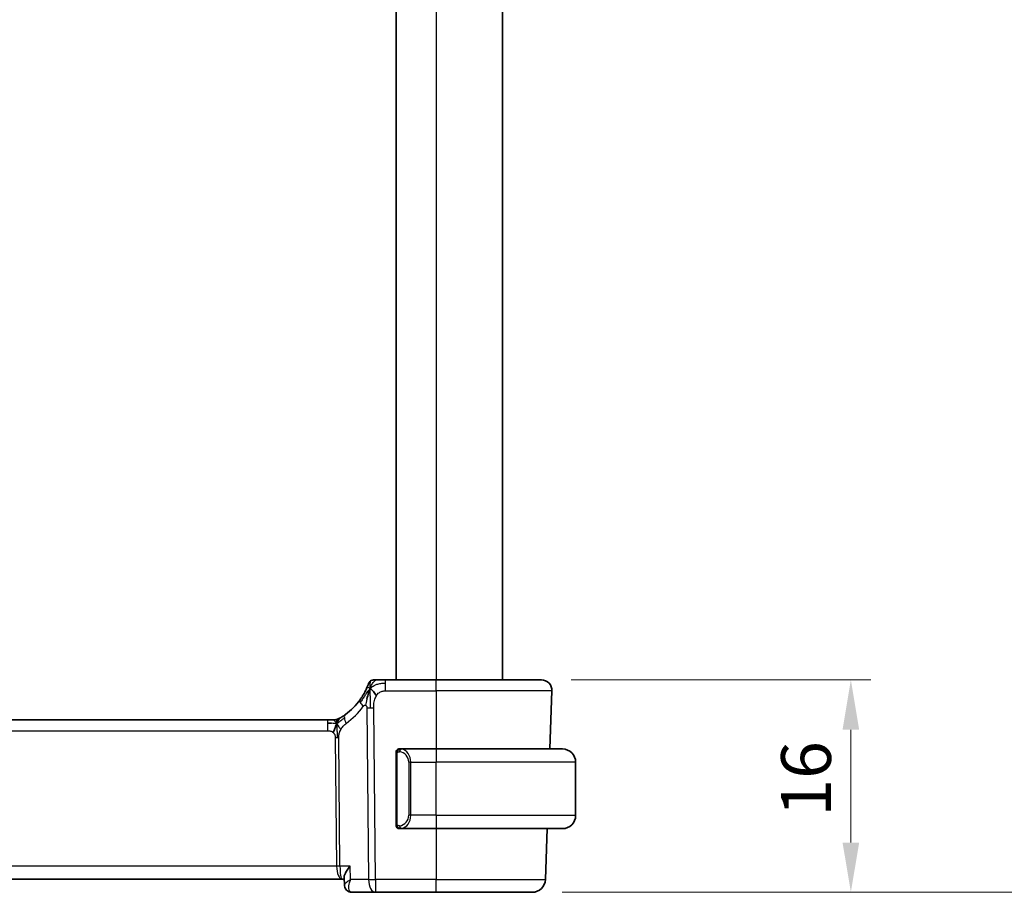
# Model space of a CAD drawing. Units: millimetres. Extents: x 0 to 3364, y 0 to 562.
# Drawn here: x 941 to 1016, y 295 to 361 of the extents above; entities that cross this region are included whole.
import ezdxf

# ---------------------------------------------------------------- set-up
doc = ezdxf.new("R2010")
doc.units = ezdxf.units.MM
doc.header["$LTSCALE"] = 1.5
doc.layers.get('Defpoints').update_dxf_attribs({"lineweight": 25})
for name, color, linetype, lineweight in [('Dimension (ISO)', 7, 'Continuous', 18), ('Visible (ISO)', 7, 'Continuous', 35), ('Visible Narrow (ISO)', 7, 'Continuous', 25)]:
    doc.layers.add(name, color=color, linetype=linetype, lineweight=lineweight)
doc.styles.add('Note Text (TK)', font='MS PGothic.ttf')
doc.dimstyles.new('Default - Method 1b (TK)', dxfattribs={"dimscale": 1.5, "dimtxt": 2.5, "dimasz": 2.5, "dimexe": 1, "dimexo": 1.5, "dimgap": 1, "dimtad": 1, "dimtoh": 1, "dimrnd": 1e-08, "dimdsep": 46, "dimtxsty": 'Note Text (TK)', "dimcen": 0.09, "dimdle": 5, "dimclrd": 100, "dimclre": 100, "dimclrt": 7, "dimadec": 1, "dimazin": 1, "dimtfac": 1, "dimtmove": 0, "dimatfit": 3, "dimfxl": 1, "dimtolj": 1, "dimlwd": -1, "dimlwe": -1, "dimarcsym": 0})

# ---------------------------------------------------------------- blocks, each defined once
blk = doc.blocks.new('*D24')
at = {"layer": 'Defpoints', "color": 0}
for p in [(980.741, 311.391), (980.045, 295.391), (1004.045, 295.391)]:
    blk.add_point(p, dxfattribs=at)
at = {"layer": 'Dimension (ISO)', "color": 100}
for p, q in [((982.991, 311.391), (1005.545, 311.391)), ((1004.045, 307.641), (1004.045, 299.141)), ((982.295, 295.391), (1005.545, 295.391))]:
    blk.add_line(p, q, dxfattribs=at)
for points in [[(1003.42, 307.641), (1004.67, 307.641), (1004.045, 311.391)], [(1003.42, 299.141), (1004.67, 299.141), (1004.045, 295.391)]]:
    blk.add_solid(points, dxfattribs=at)
at = {"layer": 'Dimension (ISO)', "color": 7, "insert": (1000.67, 301.1), "char_height": 3.75, "attachment_point": 4, "rotation": 90, "style": 'Note Text (TK)'}
blk.add_mtext('\\A1;16', dxfattribs=at)
blk = doc.blocks.new('*D26')
at = {"layer": 'Defpoints', "color": 0}
for p in [(980.045, 471.391), (1018.045, 471.391), (980.045, 295.391)]:
    blk.add_point(p, dxfattribs=at)
at = {"layer": 'Dimension (ISO)', "color": 100}
for p, q in [((982.295, 471.391), (1019.545, 471.391)), ((1018.045, 299.141), (1018.045, 467.641)), ((982.295, 295.391), (1019.545, 295.391))]:
    blk.add_line(p, q, dxfattribs=at)
for points in [[(1017.42, 467.641), (1018.67, 467.641), (1018.045, 471.391)], [(1017.42, 299.141), (1018.67, 299.141), (1018.045, 295.391)]]:
    blk.add_solid(points, dxfattribs=at)
at = {"layer": 'Dimension (ISO)', "color": 7, "insert": (1014.67, 379.737), "char_height": 3.75, "attachment_point": 4, "rotation": 90, "style": 'Note Text (TK)'}
blk.add_mtext('\\A1;176', dxfattribs=at)

msp = doc.modelspace()

# ---------------------------------------------------------------- linework, layer by layer
at = {"layer": 'Visible (ISO)'}
for p, q in [((969.8198, 455.391), (969.8198, 311.391)), ((977.8198, 455.391), (977.8198, 311.391)), ((972.8198, 311.391), (969.0096, 311.391)), ((972.8198, 311.391), (980.7414, 311.391)), ((981.5409, 310.563), (981.3883, 306.191)), ((964.6429, 308.391), (885.9968, 308.391)), ((964.6429, 308.391), (964.9964, 308.391)), ((964.9964, 308.391), (965.1428, 308.391)), ((969.8198, 305.8167), (969.8198, 300.5652)), ((972.8198, 306.191), (970.1139, 306.191)), ((972.8198, 306.191), (982.3198, 306.191)), ((983.3198, 301.191), (983.3198, 305.191)), ((970.1163, 300.191), (972.8198, 300.191)), ((982.3198, 300.191), (972.8198, 300.191)), ((981.1787, 300.191), (981.0448, 296.3561)), ((884.9073, 296.391), (965.7324, 296.391)), ((965.7324, 296.391), (965.8939, 296.391)), ((965.913, 295.9407), (965.8886, 296.5161)), ((966.4716, 295.391), (968.2421, 295.391)), ((968.2421, 295.391), (972.8198, 295.391)), ((980.0454, 295.391), (972.8198, 295.391))]:
    msp.add_line(p, q, dxfattribs=at)
for centre, radius, start, end in [((968.1092, 310.991), 0.4, 90, 125.10149), ((980.7414, 310.591), 0.8, 358, 90), ((968.1092, 310.991), 0.4, 125.10149, 160.20298), ((963.0284, 312.8199), 5, 306.253953, 324.245822), ((965.1428, 309.191), 0.8, 285.11401, 300.22802), ((965.1428, 309.191), 0.8, 270, 285.11401), ((970.0198, 305.991), 0.2, 135, 180), ((970.0198, 305.991), 0.2, 90, 135), ((982.3198, 305.191), 1, 0, 90), ((982.3198, 301.191), 1, 270, 0), ((970.0198, 300.391), 0.2, 180, 225), ((970.0198, 300.391), 0.2, 225, 270), ((980.0454, 296.391), 1, 270, 358)]:
    msp.add_arc(centre, radius, start, end, dxfattribs=at)
for points, knots in [([(968.3464, 311.391), (968.3159, 311.391), (968.2877, 311.391), (968.2625, 311.391), (968.2373, 311.391), (968.2151, 311.391), (968.1963, 311.391), (968.1775, 311.391), (968.1622, 311.391), (968.15, 311.391), (968.1379, 311.391), (968.1289, 311.391), (968.1226, 311.391), (968.1164, 311.391), (968.1128, 311.391), (968.111, 311.391), (968.1101, 311.391), (968.1097, 311.391), (968.1094, 311.391), (968.1092, 311.391), (968.1092, 311.391), (968.1092, 311.391)], [0.5, 0.5, 0.5, 0.5, 0.58346501, 0.58346501, 0.58346501, 0.66679121, 0.66679121, 0.66679121, 0.75005114, 0.75005114, 0.75005114, 0.8333168, 0.8333168, 0.8333168, 0.91666021, 0.91666021, 0.91666021, 0.95886501, 0.95886501, 0.95886501, 1, 1, 1, 1]), ([(969.0096, 311.391), (968.9742, 311.391), (968.9383, 311.391), (968.9009, 311.391), (968.8636, 311.391), (968.8246, 311.391), (968.7858, 311.391), (968.7469, 311.391), (968.7081, 311.391), (968.6694, 311.391), (968.6307, 311.391), (968.5921, 311.391), (968.5543, 311.391), (968.5164, 311.391), (968.4795, 311.391), (968.4446, 311.391), (968.4097, 311.391), (968.3768, 311.391), (968.3464, 311.391)], [0, 0, 0, 0, 0.08333426, 0.08333426, 0.08333426, 0.16667126, 0.16667126, 0.16667126, 0.25000823, 0.25000823, 0.25000823, 0.3333424, 0.3333424, 0.3333424, 0.41667101, 0.41667101, 0.41667101, 0.5, 0.5, 0.5, 0.5]), ([(967.5811, 310.7528), (967.5606, 310.7076), (967.5378, 310.6594), (967.5133, 310.6096), (967.4889, 310.5602), (967.4628, 310.5092), (967.4355, 310.4582), (967.4082, 310.4074), (967.3798, 310.3565), (967.3509, 310.3067), (967.3219, 310.2569), (967.2924, 310.2081), (967.2628, 310.1611), (967.2488, 310.1387), (967.2348, 310.1168), (967.2208, 310.0952), (967.2052, 310.0713), (967.1897, 310.0478), (967.1742, 310.0248), (967.1447, 309.9811), (967.1154, 309.9392), (967.086, 309.8983)], [0.5, 0.5, 0.5, 0.5, 0.58383531, 0.58383531, 0.58383531, 0.66712155, 0.66712155, 0.66712155, 0.75015539, 0.75015539, 0.75015539, 0.83322462, 0.83322462, 0.83322462, 0.8726991, 0.8726991, 0.8726991, 0.91656561, 0.91656561, 0.91656561, 1, 1, 1, 1]), ([(967.7329, 311.1264), (967.7328, 311.1264), (967.7328, 311.1264), (967.7318, 311.1234), (967.7307, 311.1204), (967.7285, 311.1144), (967.7247, 311.104), (967.7209, 311.0935), (967.7154, 311.0785), (967.7079, 311.0585), (967.7003, 311.0385), (967.6908, 311.0134), (967.6789, 310.9835), (967.6668, 310.9529), (967.6524, 310.9172), (967.6356, 310.8774), (967.6195, 310.8391), (967.6012, 310.7972), (967.5811, 310.7528)], [0, 0, 0, 0, 0.08325964, 0.08325964, 0.08325964, 0.16651774, 0.16651774, 0.16651774, 0.24977662, 0.24977662, 0.24977662, 0.33303858, 0.33303858, 0.33303858, 0.41799319, 0.41799319, 0.41799319, 0.5, 0.5, 0.5, 0.5]), ([(967.7642, 310.5353), (967.7519, 310.4967), (967.7018, 310.3329), (967.6435, 310.111), (967.6026, 309.9435)], [0.2213828, 0.2213828, 0.2213828, 0.2213828, 0.33333333, 0.66666667, 0.66666667, 0.66666667, 0.66666667]), ([(965.1428, 308.391), (965.2167, 308.391), (965.2914, 308.4017), (965.4225, 308.4391), (965.4811, 308.4634), (965.5354, 308.4939)], [0, 0, 0, 0, 0.022181615, 0.022181615, 0.040924324, 0.040924324, 0.040924324, 0.040924324]), ([(965.6597, 308.5683), (965.6413, 308.5569), (965.6259, 308.5475), (965.6121, 308.5392), (965.5983, 308.5308), (965.5861, 308.5236), (965.5767, 308.518), (965.5672, 308.5124), (965.5606, 308.5085), (965.5559, 308.5058), (965.5513, 308.5031), (965.5487, 308.5015), (965.5472, 308.5007), (965.5458, 308.4999), (965.5457, 308.4998), (965.5456, 308.4997)], [0.5, 0.5, 0.5, 0.5, 0.59969341, 0.59969341, 0.59969341, 0.7001848, 0.7001848, 0.7001848, 0.8005944, 0.8005944, 0.8005944, 0.90017066, 0.90017066, 0.90017066, 1, 1, 1, 1]), ([(965.9852, 308.7879), (965.9677, 308.7751), (965.9492, 308.7616), (965.9277, 308.7463), (965.9062, 308.731), (965.8817, 308.7139), (965.858, 308.6976), (965.8344, 308.6814), (965.8117, 308.6661), (965.7889, 308.651), (965.7655, 308.6355), (965.7421, 308.6203), (965.7193, 308.6058), (965.6978, 308.592), (965.6777, 308.5794), (965.6597, 308.5683)], [0, 0, 0, 0, 0.10004935, 0.10004935, 0.10004935, 0.20016839, 0.20016839, 0.20016839, 0.3001468, 0.3001468, 0.3001468, 0.40288586, 0.40288586, 0.40288586, 0.5, 0.5, 0.5, 0.5]), ([(969.8198, 305.991), (969.8198, 305.9909), (969.8198, 305.9909), (969.8198, 305.9903), (969.8198, 305.9897), (969.8198, 305.9885), (969.8198, 305.9865), (969.8198, 305.9845), (969.8198, 305.9816), (969.8198, 305.9779), (969.8198, 305.9741), (969.8198, 305.9695), (969.8198, 305.964), (969.8198, 305.9584), (969.8198, 305.952), (969.8198, 305.945)], [0, 0, 0, 0, 0.10026775, 0.10026775, 0.10026775, 0.19847065, 0.19847065, 0.19847065, 0.29651622, 0.29651622, 0.29651622, 0.39628078, 0.39628078, 0.39628078, 0.5, 0.5, 0.5, 0.5]), ([(969.8198, 305.945), (969.8198, 305.9332), (969.8198, 305.9192), (969.8198, 305.9045), (969.8198, 305.8901), (969.8198, 305.8749), (969.8198, 305.8598), (969.8198, 305.858), (969.8198, 305.8562), (969.8198, 305.8545), (969.8198, 305.8414), (969.8198, 305.8287), (969.8198, 305.8167)], [0.5, 0.5, 0.5, 0.5, 0.6699894, 0.6699894, 0.6699894, 0.83656608, 0.83656608, 0.83656608, 0.85622576, 0.85622576, 0.85622576, 1, 1, 1, 1]), ([(970.0872, 306.191), (970.081, 306.191), (970.0742, 306.191), (970.0675, 306.191), (970.0613, 306.191), (970.0551, 306.191), (970.0497, 306.191), (970.0443, 306.191), (970.0397, 306.191), (970.0359, 306.191), (970.0316, 306.191), (970.0282, 306.191), (970.0255, 306.191), (970.0213, 306.191), (970.0204, 306.191), (970.0198, 306.191)], [0.25827312, 0.25827312, 0.25827312, 0.25827312, 0.39314391, 0.39314391, 0.39314391, 0.51690147, 0.51690147, 0.51690147, 0.64201572, 0.64201572, 0.64201572, 0.78266988, 0.78266988, 0.78266988, 1, 1, 1, 1]), ([(970.1139, 306.1909), (970.1124, 306.1909), (970.1104, 306.1909), (970.108, 306.191), (970.1026, 306.191), (970.0954, 306.191), (970.0872, 306.191)], [0.00000016, 0.00000016, 0.00000016, 0.00000016, 0.07789573, 0.07789573, 0.07789573, 0.25827312, 0.25827312, 0.25827312, 0.25827312]), ([(969.8198, 300.5652), (969.8198, 300.5594), (969.8198, 300.5536), (969.8198, 300.5475), (969.8198, 300.5415), (969.8198, 300.5354), (969.8198, 300.529), (969.8198, 300.5226), (969.8198, 300.5161), (969.8198, 300.5096), (969.8198, 300.503), (969.8198, 300.4964), (969.8198, 300.49), (969.8198, 300.4835), (969.8198, 300.4771), (969.8198, 300.471), (969.8198, 300.4648), (969.8198, 300.4589), (969.8198, 300.4533), (969.8198, 300.4476), (969.8198, 300.4422), (969.8198, 300.4373)], [0, 0, 0, 0, 0.07187067, 0.07187067, 0.07187067, 0.14250295, 0.14250295, 0.14250295, 0.21256871, 0.21256871, 0.21256871, 0.28268769, 0.28268769, 0.28268769, 0.35348445, 0.35348445, 0.35348445, 0.42564648, 0.42564648, 0.42564648, 0.5, 0.5, 0.5, 0.5]), ([(969.8198, 300.4373), (969.8198, 300.4314), (969.8198, 300.4259), (969.8198, 300.421), (969.8198, 300.4161), (969.8198, 300.4117), (969.8198, 300.408), (969.8198, 300.4043), (969.8198, 300.4013), (969.8198, 300.3989), (969.8198, 300.3965), (969.8198, 300.3948), (969.8198, 300.3935), (969.8198, 300.3933), (969.8198, 300.393), (969.8198, 300.3928), (969.8198, 300.3921), (969.8198, 300.3916), (969.8198, 300.3913), (969.8198, 300.391), (969.8198, 300.391), (969.8198, 300.391)], [0.5, 0.5, 0.5, 0.5, 0.58502424, 0.58502424, 0.58502424, 0.66947181, 0.66947181, 0.66947181, 0.75324782, 0.75324782, 0.75324782, 0.83626522, 0.83626522, 0.83626522, 0.85443497, 0.85443497, 0.85443497, 0.91835525, 0.91835525, 0.91835525, 1, 1, 1, 1]), ([(970.0198, 300.191), (970.0203, 300.191), (970.0209, 300.191), (970.0241, 300.191), (970.0261, 300.191), (970.0288, 300.191), (970.0321, 300.191), (970.035, 300.191), (970.0383, 300.191), (970.0423, 300.191), (970.0461, 300.191), (970.0505, 300.191), (970.0553, 300.191), (970.0601, 300.191), (970.0654, 300.191), (970.0707, 300.191), (970.0764, 300.191), (970.082, 300.191), (970.0872, 300.191)], [0, 0, 0, 0, 0.19035453, 0.19035453, 0.19035453, 0.31386322, 0.31386322, 0.31386322, 0.42140608, 0.42140608, 0.42140608, 0.52396797, 0.52396797, 0.52396797, 0.62813475, 0.62813475, 0.62813475, 0.74172688, 0.74172688, 0.74172688, 0.74172688]), ([(970.0872, 300.191), (970.0926, 300.191), (970.0976, 300.191), (970.1019, 300.191), (970.107, 300.1909), (970.1112, 300.1909), (970.1139, 300.1909)], [0.74172688, 0.74172688, 0.74172688, 0.74172688, 0.86054632, 0.86054632, 0.86054632, 1, 1, 1, 1]), ([(965.8886, 296.5161), (965.8885, 296.5166), (965.8885, 296.5171), (965.8864, 296.5753), (965.9036, 296.6595), (965.9964, 296.8622), (966.0511, 296.9563), (966.1792, 297.1498), (966.2536, 297.2509), (966.3357, 297.3539), (966.3366, 297.355), (966.3375, 297.3561)], [-0.14127205, -0.14127205, -0.14127205, -0.14127205, -0.14079205, -0.14079205, -0.08425869, -0.08425869, -0.04221049, -0.04221049, 0, 0, 0.00045418, 0.00045418, 0.00045418, 0.00045418]), ([(965.9233, 295.8451), (965.921, 295.8563), (965.919, 295.8676), (965.9148, 295.8967), (965.9132, 295.9147), (965.9125, 295.9325)], [0.0543925152, 0.0543925152, 0.0543925152, 0.0543925152, 0.0580096229, 0.0580096229, 0.0637936459, 0.0637936459, 0.0637936459, 0.0637936459]), ([(966.2262, 295.448), (966.1701, 295.4751), (966.1177, 295.5122), (966.0319, 295.5988), (965.9968, 295.6492), (965.9441, 295.7578), (965.9263, 295.8174), (965.9154, 295.8952), (965.9136, 295.914), (965.9128, 295.9326)], [0, 0, 0, 0, 0.0191477, 0.0191477, 0.037716031, 0.037716031, 0.056716862, 0.056716862, 0.062740828, 0.062740828, 0.062740828, 0.062740828]), ([(966.4716, 295.391), (966.4107, 295.391), (966.3487, 295.4016), (966.2687, 295.429), (966.2471, 295.4379), (966.2262, 295.448)], [0, 0, 0, 0, 0.019219128, 0.019219128, 0.026534671, 0.026534671, 0.026534671, 0.026534671])]:
    msp.add_open_spline(points, degree=3, knots=knots, dxfattribs=at)
for points in [[(967.837, 310.7415), (967.8122, 310.6775), (967.7887, 310.6115), (967.7642, 310.5353)], [(967.837, 310.7415), (967.8713, 310.7208), (967.9459, 310.6703), (968.0899, 310.5446), (968.2343, 310.3336), (968.321, 310.206)], [(964.9418, 308.1339), (964.859, 308.1421), (964.7585, 308.1467), (964.6429, 308.1467)], [(965.3366, 308.1142), (965.3135, 308.0666), (965.2689, 307.9683), (965.1927, 307.7448), (965.1132, 307.5326), (965.0659, 307.4237)]]:
    msp.add_open_spline(points, degree=3, dxfattribs=at)
at = {"layer": 'Visible Narrow (ISO)'}
for p, q in [((972.8198, 455.391), (972.8198, 311.391)), ((969.0096, 311.1467), (969.0096, 311.391)), ((972.8198, 310.563), (972.8198, 311.391)), ((969.0096, 310.563), (969.0096, 311.1467)), ((969.0096, 310.563), (972.8198, 310.563)), ((981.5409, 310.563), (972.8198, 310.563)), ((972.8198, 310.563), (972.8198, 306.191)), ((967.6028, 309.2894), (967.7279, 296.3561)), ((968.2421, 296.3561), (968.117, 309.2894)), ((964.6429, 308.391), (964.6429, 308.1467)), ((964.6429, 308.1467), (964.6429, 307.563)), ((885.9968, 307.563), (964.6429, 307.563)), ((965.2237, 307.0256), (965.3172, 297.3561)), ((965.5743, 297.3561), (965.4807, 307.0256)), ((969.8198, 305.8167), (969.8351, 305.8167)), ((969.8351, 305.8167), (969.8784, 305.8167)), ((969.8784, 300.5652), (969.8784, 305.8167)), ((972.8198, 306.191), (972.8198, 305.191)), ((970.9027, 305.191), (970.7613, 305.191)), ((970.7613, 305.191), (970.7613, 301.191)), ((970.9027, 301.191), (970.9027, 305.191)), ((970.9027, 305.191), (972.8198, 305.191)), ((972.8198, 301.191), (972.8198, 305.191)), ((983.3198, 305.191), (972.8198, 305.191)), ((970.9027, 301.191), (970.7613, 301.191)), ((972.8198, 301.191), (970.9027, 301.191)), ((972.8198, 301.191), (972.8198, 300.191)), ((972.8198, 301.191), (983.3198, 301.191)), ((969.8351, 300.5652), (969.8198, 300.5652)), ((969.8784, 300.5652), (969.8351, 300.5652)), ((972.8198, 300.191), (972.8198, 296.3561)), ((965.3172, 297.3561), (885.3225, 297.3561)), ((966.3375, 297.3561), (965.5743, 297.3561)), ((966.3799, 296.3561), (966.3375, 297.3561)), ((965.3771, 296.8735), (965.3769, 296.8735)), ((965.9658, 296.0372), (965.9658, 296.0373)), ((967.7279, 296.3561), (966.3799, 296.3561)), ((968.2421, 296.3561), (968.2421, 295.391)), ((972.8198, 296.3561), (968.2421, 296.3561)), ((972.8198, 296.3561), (981.0448, 296.3561)), ((972.8198, 295.391), (972.8198, 296.3561))]:
    msp.add_line(p, q, dxfattribs=at)
for centre, radius, start, end in [((962.617, 312.792), 5.8, 306.253953, 324.245822), ((969.9613, 305.191), 0.8, 0, 82.364618), ((969.9613, 301.191), 0.8, 277.635382, 0)]:
    msp.add_arc(centre, radius, start, end, dxfattribs=at)
for centre, major_axis, ratio, start_param, end_param in [((967.7352, 309.4309), (-0.6492, 0.4674), 0.358181, 0, 0.5813389), ((967.7352, 309.4309), (-0.6492, 0.4674), 0.358181, 0.5813389, 1.1626779), ((968.117, 309.3243), (-1, -0.0097), 0.0348979, 1.0303767, 1.3004178), ((968.117, 309.3243), (-1, -0.0097), 0.0348979, 1.3004178, 1.5704588), ((966.4583, 308.1427), (-0.4731, 0.6451), 0.4528574, 0, 0.6456214), ((966.4583, 308.1427), (0.4731, -0.6451), 0.4528574, 3.7872141, 4.4328355), ((965.2237, 307.0082), (-0.5, -0.0048), 0.0348979, 4.4420104, 4.7120514), ((965.2237, 307.0082), (-0.5, -0.0048), 0.0348979, 4.1719694, 4.4420104), ((970.209, 305.9839), (-0.0266, -0.1982), 0.7039511, 4.0681273, 4.8064799), ((970.209, 305.9839), (0.0266, 0.1982), 0.7039511, 0.1881819, 0.9265346), ((970.1027, 305.191), (0, 1), 0.8, 4.712389, 6.1499228), ((970.1027, 301.191), (0, 1), 0.8, 3.2748552, 4.712389), ((970.209, 300.398), (0.0266, -0.1982), 0.7039511, 4.618298, 5.3566507), ((970.209, 300.398), (0.0266, -0.1982), 0.7039511, 5.3566507, 6.0950034), ((965.3172, 297.3386), (-0.5, -0.0048), 0.0348979, 4.1719694, 4.7120514), ((965.7324, 297.391), (0, -1), 0.4154759, 4.7472956, 6.2831853), ((965.7324, 297.391), (0, 1), 0.1582281, 1.6057029, 3.1415927), ((968.2421, 296.391), (1, 0.0097), 0.0348979, 4.1719694, 4.7120514), ((968.2421, 296.391), (0, -1), 0.5144958, 4.7472956, 6.2831853), ((966.4434, 295.8978), (-0.2174, -0.4502), 0.9281307, 6.1890511, 6.2832525), ((966.4434, 295.8978), (-0.2174, -0.4502), 0.9281307, 0.000116, 0.3896164), ((966.4521, 296.4007), (0.0239, -1.0097), 0.4249631, 6.1082953, 6.2731215)]:
    msp.add_ellipse(centre, major_axis=major_axis, ratio=ratio, start_param=start_param, end_param=end_param, dxfattribs=at)
for points in [[(967.837, 310.7415), (967.8743, 310.8379), (967.9499, 311.0057), (968.1137, 311.2647), (968.2667, 311.391), (968.3464, 311.391)], [(967.837, 310.7415), (967.8116, 310.7148), (967.7628, 310.6586), (967.6847, 310.5558), (967.5896, 310.4188), (967.4596, 310.2236), (967.2828, 309.9538), (967.1686, 309.7854), (967.1007, 309.6938)], [(967.837, 310.7415), (967.8026, 310.7623), (967.7386, 310.7925), (967.6653, 310.8496), (967.6057, 310.807), (967.5811, 310.7528)], [(967.837, 310.7415), (967.8357, 310.6918), (967.834, 310.5863), (967.8336, 310.3845), (967.8382, 310.1079), (967.8469, 309.6813), (967.8489, 309.4232), (967.8502, 309.2881)], [(967.837, 310.7415), (967.838, 310.7829), (967.8406, 310.8613), (967.8465, 310.9747), (967.8554, 311.0906), (967.8682, 311.2115), (967.8785, 311.3138), (967.8789, 311.3164), (967.8792, 311.3182)], [(967.837, 310.7415), (967.8623, 310.7683), (967.9147, 310.8189), (968.0103, 310.8939), (968.1416, 310.9745), (968.3382, 311.0647), (968.6423, 311.1442), (968.8764, 311.1467), (969.0096, 311.1467)], [(967.6026, 309.9435), (967.5617, 309.7759), (967.5236, 309.607), (967.5046, 309.4824)], [(965.3366, 308.1142), (965.3597, 308.1618), (965.4083, 308.2517), (965.4973, 308.4141), (965.5935, 308.5273), (965.6597, 308.5683)], [(965.3366, 308.1142), (965.3571, 308.1205), (965.3972, 308.1378), (965.4691, 308.1856), (965.5614, 308.2617), (965.7097, 308.3897), (965.8404, 308.4831), (965.9046, 308.5291)], [(965.3366, 308.1142), (965.311, 308.1063), (965.2583, 308.0979), (965.1548, 308.1019), (965.0246, 308.1257), (964.9418, 308.1339)], [(965.3366, 308.1142), (965.3115, 308.1468), (965.2609, 308.2078), (965.1576, 308.3268), (965.0539, 308.391), (964.9964, 308.391)], [(965.3366, 308.1142), (965.3358, 308.1482), (965.3349, 308.2091), (965.3361, 308.2865), (965.3391, 308.3546), (965.3461, 308.4128), (965.3493, 308.4163), (965.3514, 308.4186)], [(965.3366, 308.1142), (965.3617, 308.0816), (965.4105, 308.0162), (965.4889, 307.8612), (965.5765, 307.7159), (965.6386, 307.6441)], [(965.3366, 308.1142), (965.3374, 308.0802), (965.34, 308.0051), (965.3446, 307.8536), (965.3492, 307.6389), (965.3554, 307.3219), (965.3561, 307.125), (965.357, 307.0263)], [(969.8941, 306.0932), (969.8803, 306.0842), (969.8568, 306.0637), (969.8276, 306.0089), (969.8198, 305.9646), (969.8198, 305.945)], [(969.8941, 306.0932), (969.8815, 306.0755), (969.8604, 306.0363), (969.8363, 305.933), (969.8351, 305.8533), (969.8351, 305.8167)], [(969.8941, 306.0932), (969.8934, 306.0984), (969.8921, 306.1077), (969.8897, 306.119), (969.8867, 306.1279), (969.8822, 306.1329), (969.8799, 306.1326), (969.8784, 306.1324)], [(969.8941, 306.0932), (969.9068, 306.1109), (969.935, 306.1403), (970.0066, 306.1787), (970.0625, 306.191), (970.0872, 306.191)], [(969.8941, 306.0932), (969.9024, 306.0987), (969.9204, 306.1083), (969.9551, 306.1195), (970.0012, 306.1267), (970.0603, 306.1272), (970.0953, 306.1212), (970.1134, 306.1179)], [(969.8941, 306.0932), (969.8953, 306.0846), (969.898, 306.0652), (969.9088, 306.0148), (969.9226, 305.9738), (969.9315, 305.955)], [(969.8943, 300.2888), (969.8804, 300.2978), (969.8569, 300.3184), (969.8276, 300.3734), (969.8198, 300.4177), (969.8198, 300.4373)], [(969.8943, 300.2888), (969.8889, 300.2964), (969.8788, 300.3126), (969.8656, 300.3411), (969.854, 300.3757), (969.8444, 300.4183), (969.8376, 300.4687), (969.8348, 300.5199), (969.8351, 300.5495), (969.8351, 300.5652)], [(969.8943, 300.2888), (969.8937, 300.2845), (969.8925, 300.2766), (969.8907, 300.2665), (969.8883, 300.2582), (969.8854, 300.2519), (969.8812, 300.2491), (969.8795, 300.2494), (969.8784, 300.2495)], [(969.8943, 300.2888), (969.8955, 300.2974), (969.8982, 300.3166), (969.9092, 300.3671), (969.9231, 300.4081), (969.932, 300.4269)], [(969.8943, 300.2888), (969.9002, 300.2849), (969.9128, 300.2779), (969.9347, 300.2686), (969.9618, 300.2617), (969.995, 300.2566), (970.0347, 300.2545), (970.0763, 300.2572), (970.1005, 300.2617), (970.1134, 300.264)], [(969.8943, 300.2888), (969.9069, 300.2711), (969.9349, 300.2417), (970.0066, 300.2032), (970.0625, 300.191), (970.0872, 300.191)]]:
    msp.add_open_spline(points, degree=3, dxfattribs=at)
for points, knots in [([(968.117, 309.2894), (968.1165, 309.3416), (968.1162, 309.3953), (968.1183, 309.4544), (968.1205, 309.5136), (968.1251, 309.5783), (968.1332, 309.643), (968.1413, 309.7076), (968.1528, 309.7722), (968.1691, 309.8366), (968.1854, 309.9009), (968.2065, 309.9651), (968.2321, 310.0277), (968.2351, 310.035), (968.2381, 310.0423), (968.2413, 310.0496), (968.2651, 310.1053), (968.2916, 310.1577), (968.321, 310.206)], [0, 0, 0, 0, 0.09981501, 0.09981501, 0.09981501, 0.19965012, 0.19965012, 0.19965012, 0.29944212, 0.29944212, 0.29944212, 0.39912804, 0.39912804, 0.39912804, 0.41078077, 0.41078077, 0.41078077, 0.5, 0.5, 0.5, 0.5]), ([(968.321, 310.206), (968.3484, 310.2513), (968.3783, 310.2926), (968.411, 310.33), (968.4433, 310.367), (968.4784, 310.4002), (968.5155, 310.429), (968.5525, 310.4576), (968.5915, 310.4817), (968.6311, 310.5005), (968.6709, 310.5194), (968.7114, 310.5329), (968.7527, 310.5423), (968.761, 310.5442), (968.7694, 310.546), (968.7778, 310.5475), (968.8112, 310.5539), (968.8452, 310.5578), (968.8796, 310.5601), (968.9225, 310.5629), (968.9661, 310.563), (969.0096, 310.563)], [0.5, 0.5, 0.5, 0.5, 0.58399681, 0.58399681, 0.58399681, 0.66711936, 0.66711936, 0.66711936, 0.74993435, 0.74993435, 0.74993435, 0.83298768, 0.83298768, 0.83298768, 0.84975432, 0.84975432, 0.84975432, 0.91649002, 0.91649002, 0.91649002, 1, 1, 1, 1]), ([(967.3239, 309.403), (967.3317, 309.4138), (967.3397, 309.4249), (967.3481, 309.4351), (967.3563, 309.4451), (967.3648, 309.4542), (967.3739, 309.462), (967.383, 309.4697), (967.3927, 309.476), (967.403, 309.4809), (967.4136, 309.4858), (967.4247, 309.4891), (967.4358, 309.4909), (967.4476, 309.4927), (967.4593, 309.4928), (967.4704, 309.4914), (967.4724, 309.4912), (967.4744, 309.4909), (967.4764, 309.4906), (967.4859, 309.4889), (967.4953, 309.4862), (967.5046, 309.4824)], [0, 0, 0, 0, 0.08212412, 0.08212412, 0.08212412, 0.16219954, 0.16219954, 0.16219954, 0.24215443, 0.24215443, 0.24215443, 0.32388709, 0.32388709, 0.32388709, 0.40976801, 0.40976801, 0.40976801, 0.42510389, 0.42510389, 0.42510389, 0.5, 0.5, 0.5, 0.5]), ([(967.5046, 309.4824), (967.5157, 309.4778), (967.5266, 309.4717), (967.5372, 309.4638), (967.5388, 309.4626), (967.5404, 309.4613), (967.5421, 309.46), (967.5535, 309.4508), (967.5637, 309.4398), (967.572, 309.4275), (967.5803, 309.4152), (967.5869, 309.4014), (967.5916, 309.3868), (967.5963, 309.3722), (967.5993, 309.3567), (967.6008, 309.3404), (967.6024, 309.3241), (967.6026, 309.307), (967.6028, 309.2894)], [0.5, 0.5, 0.5, 0.5, 0.5887432, 0.5887432, 0.5887432, 0.60266481, 0.60266481, 0.60266481, 0.70192686, 0.70192686, 0.70192686, 0.8012679, 0.8012679, 0.8012679, 0.90064123, 0.90064123, 0.90064123, 1, 1, 1, 1]), ([(965.6386, 307.6441), (965.6632, 307.6893), (965.6913, 307.7343), (965.7205, 307.777), (965.7501, 307.8204), (965.7808, 307.8615), (965.8101, 307.8967), (965.8395, 307.9322), (965.8676, 307.9618), (965.8968, 307.9898), (965.9177, 308.0099), (965.9393, 308.029), (965.9594, 308.0461), (965.967, 308.0526), (965.9744, 308.0587), (965.9814, 308.0644), (966.0069, 308.0852), (966.0278, 308.1008), (966.0469, 308.1148)], [0.5, 0.5, 0.5, 0.5, 0.59880591, 0.59880591, 0.59880591, 0.69938949, 0.69938949, 0.69938949, 0.80039442, 0.80039442, 0.80039442, 0.87296841, 0.87296841, 0.87296841, 0.90047077, 0.90047077, 0.90047077, 1, 1, 1, 1]), ([(964.6429, 307.563), (964.6753, 307.563), (964.7093, 307.5628), (964.7457, 307.5594), (964.7817, 307.5561), (964.8202, 307.5497), (964.8575, 307.5391), (964.895, 307.5285), (964.9314, 307.5136), (964.9662, 307.4943), (965.0021, 307.4745), (965.0362, 307.4502), (965.0659, 307.4237)], [0, 0, 0, 0, 0.12428296, 0.12428296, 0.12428296, 0.24765205, 0.24765205, 0.24765205, 0.37214575, 0.37214575, 0.37214575, 0.5, 0.5, 0.5, 0.5]), ([(965.0659, 307.4237), (965.087, 307.4048), (965.1065, 307.3842), (965.124, 307.3618), (965.1262, 307.3591), (965.1283, 307.3563), (965.1304, 307.3535), (965.1491, 307.3283), (965.165, 307.3013), (965.178, 307.2738), (965.1909, 307.2463), (965.2007, 307.2183), (965.2076, 307.1902), (965.2146, 307.162), (965.2186, 307.1338), (965.2208, 307.1062), (965.223, 307.0786), (965.2234, 307.0518), (965.2237, 307.0256)], [0.5, 0.5, 0.5, 0.5, 0.59026173, 0.59026173, 0.59026173, 0.60139356, 0.60139356, 0.60139356, 0.7012203, 0.7012203, 0.7012203, 0.80085276, 0.80085276, 0.80085276, 0.90040746, 0.90040746, 0.90040746, 1, 1, 1, 1]), ([(965.4807, 307.0256), (965.4805, 307.0523), (965.4805, 307.0815), (965.4825, 307.1165), (965.4844, 307.1516), (965.4881, 307.1925), (965.4945, 307.2335), (965.5009, 307.2745), (965.51, 307.3156), (965.5233, 307.3611), (965.5347, 307.4006), (965.5494, 307.4435), (965.5658, 307.4857), (965.5683, 307.4921), (965.5708, 307.4985), (965.5734, 307.5049), (965.5927, 307.5526), (965.6143, 307.5994), (965.6386, 307.6441)], [0, 0, 0, 0, 0.10043595, 0.10043595, 0.10043595, 0.20091172, 0.20091172, 0.20091172, 0.30131259, 0.30131259, 0.30131259, 0.38827689, 0.38827689, 0.38827689, 0.4014898, 0.4014898, 0.4014898, 0.5, 0.5, 0.5, 0.5]), ([(969.8784, 305.8167), (969.8784, 305.8348), (969.8785, 305.8534), (969.8814, 305.8708), (969.8842, 305.8879), (969.8898, 305.9037), (969.8981, 305.9177), (969.907, 305.9327), (969.919, 305.9455), (969.9315, 305.955)], [0, 0, 0, 0, 0.16464555, 0.16464555, 0.16464555, 0.3268563, 0.3268563, 0.3268563, 0.5, 0.5, 0.5, 0.5]), ([(969.9315, 305.955), (969.9395, 305.9611), (969.9481, 305.9663), (969.9575, 305.9707), (969.9665, 305.975), (969.9762, 305.9785), (969.9864, 305.9811), (969.9959, 305.9836), (970.0056, 305.9852), (970.0149, 305.986), (970.0244, 305.9868), (970.0336, 305.9869), (970.0424, 305.9864), (970.0513, 305.9859), (970.0597, 305.9849), (970.0676, 305.9839)], [0.5, 0.5, 0.5, 0.5, 0.60524772, 0.60524772, 0.60524772, 0.707891, 0.707891, 0.707891, 0.80414857, 0.80414857, 0.80414857, 0.90207429, 0.90207429, 0.90207429, 1, 1, 1, 1]), ([(970.209, 306.1821), (970.2057, 306.1826), (970.1952, 306.1844), (970.1825, 306.1861), (970.1744, 306.1872), (970.1653, 306.1882), (970.1566, 306.189), (970.1476, 306.1898), (970.139, 306.1903), (970.1318, 306.1906), (970.1228, 306.1909), (970.1162, 306.1909), (970.1139, 306.1909)], [0, 0, 0, 0, 0.3215828, 0.3215828, 0.3215828, 0.5255123, 0.5255123, 0.5255123, 0.7373622, 0.7373622, 0.7373622, 1, 1, 1, 1]), ([(969.932, 300.4269), (969.9264, 300.4312), (969.921, 300.436), (969.9159, 300.4414), (969.911, 300.4466), (969.9064, 300.4523), (969.9023, 300.4583), (969.8982, 300.4643), (969.8946, 300.4707), (969.8917, 300.4772), (969.8887, 300.4838), (969.8863, 300.4907), (969.8844, 300.4975), (969.8827, 300.5038), (969.8815, 300.51), (969.8806, 300.5166), (969.8796, 300.5244), (969.879, 300.5331), (969.8787, 300.5417), (969.8784, 300.5495), (969.8784, 300.5572), (969.8784, 300.5652)], [0.5, 0.5, 0.5, 0.5, 0.57172447, 0.57172447, 0.57172447, 0.6426242, 0.6426242, 0.6426242, 0.71336021, 0.71336021, 0.71336021, 0.78457822, 0.78457822, 0.78457822, 0.85049403, 0.85049403, 0.85049403, 0.92879556, 0.92879556, 0.92879556, 1, 1, 1, 1]), ([(970.0676, 300.398), (970.0619, 300.3973), (970.0563, 300.3965), (970.0503, 300.396), (970.0443, 300.3955), (970.0381, 300.3952), (970.0315, 300.3953), (970.025, 300.3953), (970.0181, 300.3957), (970.0111, 300.3965), (970.0042, 300.3973), (969.997, 300.3986), (969.99, 300.4002), (969.9829, 300.4018), (969.9759, 300.4039), (969.9692, 300.4064), (969.9625, 300.4089), (969.956, 300.4118), (969.9498, 300.4152), (969.9436, 300.4186), (969.9376, 300.4225), (969.932, 300.4269)], [0, 0, 0, 0, 0.071275, 0.071275, 0.071275, 0.14246065, 0.14246065, 0.14246065, 0.21364074, 0.21364074, 0.21364074, 0.28489899, 0.28489899, 0.28489899, 0.35632005, 0.35632005, 0.35632005, 0.42799051, 0.42799051, 0.42799051, 0.5, 0.5, 0.5, 0.5]), ([(970.1139, 300.1909), (970.1147, 300.1909), (970.1161, 300.191), (970.1179, 300.191), (970.1218, 300.191), (970.128, 300.1911), (970.1353, 300.1915), (970.1408, 300.1917), (970.1468, 300.1921), (970.1531, 300.1926), (970.159, 300.1931), (970.1653, 300.1937), (970.1713, 300.1944), (970.178, 300.1952), (970.1844, 300.196), (970.19, 300.1968), (970.1992, 300.1982), (970.2064, 300.1994), (970.209, 300.1998)], [0.00000014, 0.00000014, 0.00000014, 0.00000014, 0.09424462, 0.09424462, 0.09424462, 0.29608497, 0.29608497, 0.29608497, 0.44613462, 0.44613462, 0.44613462, 0.58843853, 0.58843853, 0.58843853, 0.74422937, 0.74422937, 0.74422937, 1, 1, 1, 1]), ([(966.3799, 296.3561), (966.3113, 296.3138), (966.2476, 296.2717), (966.1905, 296.2308), (966.1348, 296.1908), (966.0852, 296.1519), (966.0434, 296.1148), (966.0135, 296.0883), (965.9876, 296.0628), (965.967, 296.0388), (965.9588, 296.0291), (965.9513, 296.0197), (965.9448, 296.0105), (965.9239, 295.9811), (965.9124, 295.9544), (965.9133, 295.9326)], [-0.084225316, -0.084225316, -0.084225316, -0.084225316, -0.067046336, -0.067046336, -0.067046336, -0.050284752, -0.050284752, -0.050284752, -0.038328849, -0.038328849, -0.038328849, -0.033523168, -0.033523168, -0.033523168, -0.018026069, -0.018026069, -0.018026069, -0.018026069]), ([(965.9131, 295.9262), (965.9131, 295.9265), (965.9127, 295.9285), (965.9126, 295.9306), (965.9125, 295.9323)], [-0.0672817081, -0.0672817081, -0.0672817081, -0.0672817081, -0.0670463364, -0.0658037251, -0.0658037251, -0.0658037251, -0.0658037251]), ([(966.4009, 295.4046), (966.3544, 295.4227), (966.3183, 295.4586), (966.293, 295.5057), (966.2677, 295.5529), (966.2532, 295.6108), (966.247, 295.6749), (966.2408, 295.739), (966.243, 295.8093), (966.2519, 295.8828), (966.2608, 295.9562), (966.2764, 296.0329), (966.2977, 296.1113), (966.3194, 296.1917), (966.3472, 296.274), (966.3799, 296.3561)], [0, 0, 0, 0, 0.016761584, 0.016761584, 0.016761584, 0.033523168, 0.033523168, 0.033523168, 0.050284752, 0.050284752, 0.050284752, 0.067046336, 0.067046336, 0.067046336, 0.084225316, 0.084225316, 0.084225316, 0.084225316])]:
    msp.add_open_spline(points, degree=3, knots=knots, dxfattribs=at)

# ---------------------------------------------------------------- dimensions: what is measured, and where the dimension line sits
at = {"layer": 'Dimension (ISO)', "color": 100}
for base, p1, p2, picture, middle in [((1018.0454, 471.391), (980.0454, 295.391), (980.0454, 471.391), '*D26', (1018.0454, 383.391)), ((1004.0454, 295.391), (980.7414, 311.391), (980.0454, 295.391), '*D24', (1004.0454, 303.391))]:
    dim = msp.add_linear_dim(base=base, p1=p1, p2=p2, angle=90, dimstyle='Default - Method 1b (TK)', override={"dimtoh": 0, "dimdec": 2, "dimtp": 0, "dimtm": 0, "dimtdec": 2, "dimtofl": 0, "dimatfit": 1}, dxfattribs=at)
    dim.commit()
    dim.dimension.update_dxf_attribs({"geometry": picture, "text_midpoint": middle, "dimtype": 160})

doc.saveas('drawing.dxf')
